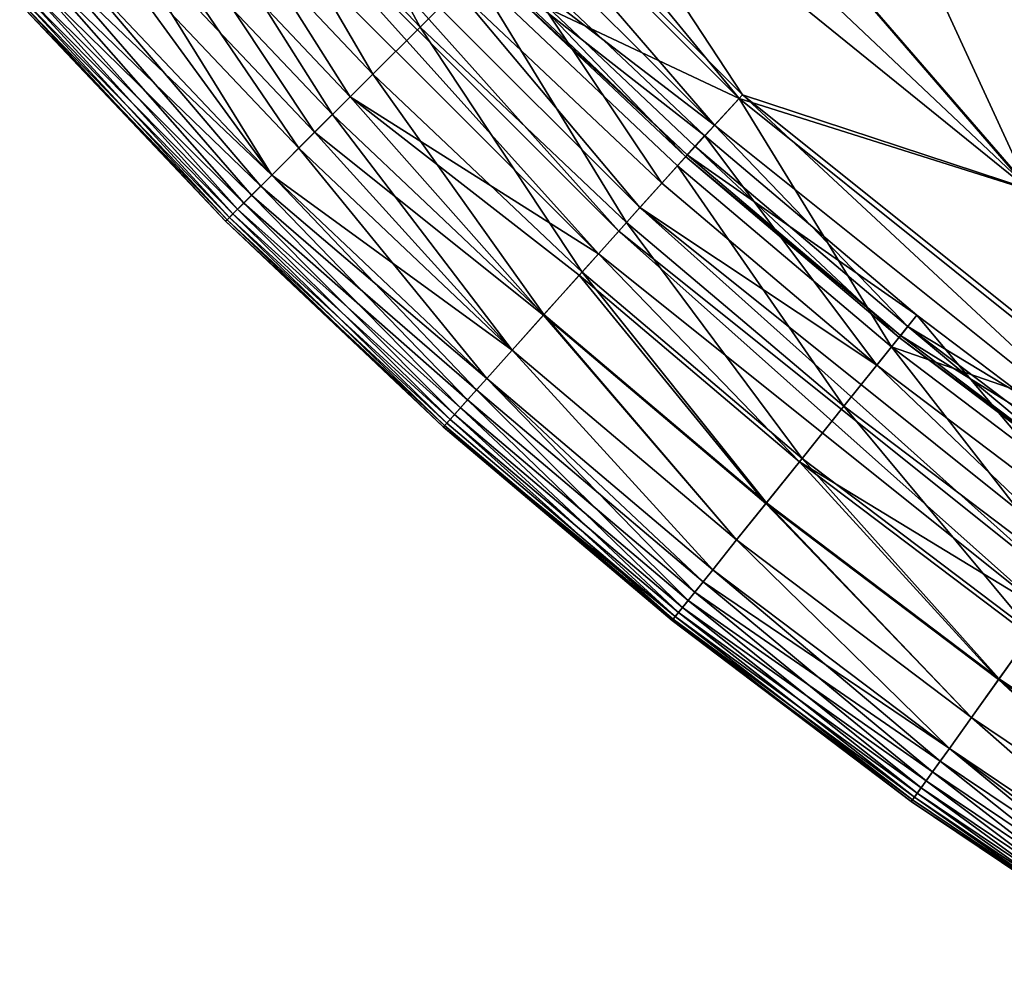
# Model space of a CAD drawing. Units: inches. Extents: x -17.5 to 17.9, y -24.8 to 26.5.
# Drawn here: x -14.8 to -14.3, y 0.6 to 1.1 of the extents above; entities that cross this region are included whole.
import ezdxf

# ---------------------------------------------------------------- set-up
doc = ezdxf.new("R2010")
doc.units = ezdxf.units.IN
doc.header["$MEASUREMENT"] = 0
doc.layers.add('SEAT-SEAT', color=5, linetype='Continuous')

msp = doc.modelspace()

# ---------------------------------------------------------------- linework, layer by layer
at = {"layer": 'SEAT-SEAT'}
for points in [[(-13.74769, 1.0012, 8.48235), (-14.2775, 1.73295, 8.48203), (9.10825, 24.03873, 8.48231)], [(-14.34124, 1.42512, 8.48265), (-14.2775, 1.73295, 8.48203), (-13.74769, 1.0012, 8.48235)], [(-14.37723, 1.29851, 8.48467), (-14.34124, 1.42512, 8.48265), (-13.85204, 0.9358, 8.4834)], [(-13.74769, 1.0012, 8.48235), (-13.85204, 0.9358, 8.4834), (-14.34124, 1.42512, 8.48265)], [(-13.89202, 0.90812, 17.53296), (-14.25181, 1.41112, 17.53528), (-14.3417, 1.33077, 17.53423)], [(-14.3417, 1.33077, 17.53423), (-14.44313, 1.23663, 17.52796), (-13.89202, 0.90812, 17.53296)], [(-14.57885, 1.32194, 17.52418), (-14.62629, 1.27808, 17.51362), (-14.40399, 1.05587, 17.51362)], [(-14.40399, 1.05587, 17.51362), (-14.24005, 1.00181, 17.52418), (-14.57885, 1.32194, 17.52418)], [(-14.44313, 1.23663, 17.52796), (-14.57885, 1.32194, 17.52418), (-14.24005, 1.00181, 17.52418)], [(-14.40591, 1.0537, 8.50499), (-14.62844, 1.27613, 8.50499), (-14.60545, 1.29724, 8.49868)], [(-14.60545, 1.29724, 8.49868), (-14.24043, 1.00135, 8.49364), (-14.40591, 1.0537, 8.50499)], [(-14.24043, 1.00135, 8.49364), (-14.60545, 1.29724, 8.49868), (-14.44328, 1.23653, 8.48971)], [(-14.24043, 1.00135, 8.49364), (-14.44328, 1.23653, 8.48971), (-14.37723, 1.29851, 8.48467)], [(-14.37723, 1.29851, 8.48467), (-13.92809, 0.87863, 8.48675), (-14.24043, 1.00135, 8.49364)], [(-14.37723, 1.29851, 8.48467), (-13.85204, 0.9358, 8.4834), (-13.92809, 0.87863, 8.48675)], [(-14.62629, 1.27808, 17.51362), (-14.64375, 1.26222, 17.50522), (-14.42006, 1.03861, 17.50522)], [(-14.62844, 1.27613, 8.50499), (-14.40591, 1.0537, 8.50499), (-14.55716, 1.12519, 8.52149)], [(-14.42006, 1.03861, 17.50522), (-14.40399, 1.05587, 17.51362), (-14.62629, 1.27808, 17.51362)], [(-14.54663, 1.1358, 17.49274), (-14.42006, 1.03861, 17.50522), (-14.64375, 1.26222, 17.50522)], [(-14.58784, 1.09449, 8.54337), (-14.69934, 1.21227, 8.54337), (-14.66705, 1.24124, 8.52149)], [(-14.66705, 1.24124, 8.52149), (-14.55716, 1.12519, 8.52149), (-14.58784, 1.09449, 8.54337)], [(-14.24005, 1.00181, 17.52418), (-13.89202, 0.90812, 17.53296), (-14.44313, 1.23663, 17.52796)], [(-14.69088, 1.21985, 17.45488), (-14.70434, 1.20783, 17.45985), (-14.47458, 0.97805, 17.45985)], [(-14.47458, 0.97805, 17.45985), (-14.46251, 0.99149, 17.45488), (-14.69088, 1.21985, 17.45488)], [(-14.56662, 1.11575, 17.43843), (-14.69088, 1.21985, 17.45488), (-14.46251, 0.99149, 17.45488)], [(-14.61476, 1.06763, 8.57071), (-14.72764, 1.18694, 8.57071), (-14.69934, 1.21227, 8.54337)], [(-14.70434, 1.20783, 17.45985), (-14.71718, 1.1963, 17.45579), (-14.48611, 0.96517, 17.45579)], [(-14.48611, 0.96517, 17.45579), (-14.47458, 0.97805, 17.45985), (-14.70434, 1.20783, 17.45985)], [(-14.69934, 1.21227, 8.54337), (-14.58784, 1.09449, 8.54337), (-14.61476, 1.06763, 8.57071)], [(-14.71718, 1.1963, 17.45579), (-14.74117, 1.17479, 17.4303), (-14.6276, 1.05475, 17.4303)], [(-14.6276, 1.05475, 17.4303), (-14.48611, 0.96517, 17.45579), (-14.71718, 1.1963, 17.45579)], [(-14.63775, 1.0446, 8.60351), (-14.75194, 1.16521, 8.60351), (-14.72764, 1.18694, 8.57071)], [(-14.72764, 1.18694, 8.57071), (-14.61476, 1.06763, 8.57071), (-14.63775, 1.0446, 8.60351)], [(-14.74117, 1.17479, 17.4303), (-14.76263, 1.15562, 17.39557), (-14.64798, 1.03445, 17.39557)], [(-14.64798, 1.03445, 17.39557), (-14.6276, 1.05475, 17.4303), (-14.74117, 1.17479, 17.4303)], [(-14.65697, 1.02542, 8.64179), (-14.77208, 1.14711, 8.64179), (-14.75194, 1.16521, 8.60351)], [(-14.75194, 1.16521, 8.60351), (-14.63775, 1.0446, 8.60351), (-14.65697, 1.02542, 8.64179)], [(-14.76263, 1.15562, 17.39557), (-14.78831, 1.13261, 17.33209), (-14.67227, 1.01008, 17.33209)], [(-14.67227, 1.01008, 17.33209), (-14.64798, 1.03445, 17.39557), (-14.76263, 1.15562, 17.39557)], [(-14.67227, 1.01008, 8.68554), (-14.78831, 1.13261, 8.68554), (-14.77208, 1.14711, 8.64179)], [(-14.77208, 1.14711, 8.64179), (-14.65697, 1.02542, 8.64179), (-14.67227, 1.01008, 8.68554)], [(-14.54078, 1.14159, 17.3924), (-14.56662, 1.11575, 17.43843), (-14.45005, 1.00543, 17.43843)], [(-14.55132, 1.13107, 17.44945), (-14.54078, 1.14159, 17.3924), (-14.42567, 1.03263, 17.3924)], [(-14.45005, 1.00543, 17.43843), (-14.42567, 1.03263, 17.3924), (-14.54078, 1.14159, 17.3924)], [(-14.54663, 1.1358, 17.49274), (-14.55224, 1.13011, 17.47465), (-14.43652, 1.02056, 17.47465)], [(-14.43652, 1.02056, 17.47465), (-14.43113, 1.02653, 17.49274), (-14.54663, 1.1358, 17.49274)], [(-14.42006, 1.03861, 17.50522), (-14.54663, 1.1358, 17.49274), (-14.43113, 1.02653, 17.49274)], [(-14.78831, 1.13261, 17.33209), (-14.80046, 1.12169, 17.21941), (-14.67858, 1.00381, 17.2923)], [(-14.67227, 1.01008, 8.68554), (-14.79484, 1.12673, 8.72533), (-14.78831, 1.13261, 8.68554)], [(-14.67858, 1.00381, 17.2923), (-14.67227, 1.01008, 17.33209), (-14.78831, 1.13261, 17.33209)], [(-14.55224, 1.13011, 17.47465), (-14.55132, 1.13107, 17.44945), (-14.43559, 1.02156, 17.44945)], [(-14.43559, 1.02156, 17.44945), (-14.43652, 1.02056, 17.47465), (-14.55224, 1.13011, 17.47465)], [(-14.42567, 1.03263, 17.3924), (-14.43559, 1.02156, 17.44945), (-14.55132, 1.13107, 17.44945)], [(-14.68389, 0.99851, 8.79822), (-14.80515, 1.11754, 8.92008), (-14.79484, 1.12673, 8.72533)], [(-14.79484, 1.12673, 8.72533), (-14.67227, 1.01008, 8.68554), (-14.68389, 0.99851, 8.79822)], [(-14.47012, 0.98301, 8.54337), (-14.58784, 1.09449, 8.54337), (-14.55716, 1.12519, 8.52149)], [(-14.44113, 1.01537, 8.52149), (-14.55716, 1.12519, 8.52149), (-14.40591, 1.0537, 8.50499)], [(-14.55716, 1.12519, 8.52149), (-14.44113, 1.01537, 8.52149), (-14.47012, 0.98301, 8.54337)], [(-14.69181, 0.99059, 9.10679), (-14.81168, 1.1117, 9.42171), (-14.80515, 1.11754, 8.92008)], [(-14.80046, 1.12169, 17.21941), (-14.80884, 1.11423, 16.91084), (-14.68827, 0.99408, 17.09754)], [(-14.80515, 1.11754, 8.92008), (-14.68389, 0.99851, 8.79822), (-14.69181, 0.99059, 9.10679)], [(-14.68827, 0.99408, 17.09754), (-14.67858, 1.00381, 17.2923), (-14.80046, 1.12169, 17.21941)], [(-14.6965, 0.9859, 9.92825), (-14.81515, 1.10854, 10.68979), (-14.81168, 1.1117, 9.42171)], [(-14.80884, 1.11423, 16.91084), (-14.81376, 1.10981, 16.08938), (-14.6945, 0.98789, 16.59591)], [(-14.81168, 1.1117, 9.42171), (-14.69181, 0.99059, 9.10679), (-14.6965, 0.9859, 9.92825)], [(-14.6945, 0.98789, 16.59591), (-14.68827, 0.99408, 17.09754), (-14.80884, 1.11423, 16.91084)], [(-14.46251, 0.99149, 17.45488), (-14.45005, 1.00543, 17.43843), (-14.56662, 1.11575, 17.43843)], [(-14.6978, 0.98455, 15.32784), (-14.81376, 1.10981, 16.08938), (-14.81607, 1.10777, 14.24792)], [(-14.69865, 0.98374, 11.7697), (-14.81607, 1.10777, 14.24792), (-14.81515, 1.10854, 10.68979)], [(-14.81607, 1.10777, 14.24792), (-14.69865, 0.98374, 11.7697), (-14.6978, 0.98455, 15.32784)], [(-14.81515, 1.10854, 10.68979), (-14.6965, 0.9859, 9.92825), (-14.69865, 0.98374, 11.7697)], [(-14.6978, 0.98455, 15.32784), (-14.6945, 0.98789, 16.59591), (-14.81376, 1.10981, 16.08938)], [(-14.49542, 0.95471, 8.57071), (-14.61476, 1.06763, 8.57071), (-14.58784, 1.09449, 8.54337)], [(-14.58784, 1.09449, 8.54337), (-14.47012, 0.98301, 8.54337), (-14.49542, 0.95471, 8.57071)], [(-14.51718, 0.93047, 8.60351), (-14.63775, 1.0446, 8.60351), (-14.61476, 1.06763, 8.57071)], [(-14.61476, 1.06763, 8.57071), (-14.49542, 0.95471, 8.57071), (-14.51718, 0.93047, 8.60351)], [(-14.40399, 1.05587, 17.51362), (-14.42006, 1.03861, 17.50522), (-14.173, 0.84072, 17.50522)], [(-14.173, 0.84072, 17.50522), (-14.15839, 0.85917, 17.51362), (-14.40399, 1.05587, 17.51362)], [(-14.24005, 1.00181, 17.52418), (-14.40399, 1.05587, 17.51362), (-14.15839, 0.85917, 17.51362)], [(-14.6276, 1.05475, 17.4303), (-14.64798, 1.03445, 17.39557), (-14.51749, 0.93011, 17.41375)], [(-14.51749, 0.93011, 17.41375), (-14.49711, 0.95287, 17.44513), (-14.6276, 1.05475, 17.4303)], [(-14.48611, 0.96517, 17.45579), (-14.6276, 1.05475, 17.4303), (-14.49711, 0.95287, 17.44513)], [(-14.31917, 0.91204, 8.52149), (-14.44113, 1.01537, 8.52149), (-14.40591, 1.0537, 8.50499)], [(-14.40591, 1.0537, 8.50499), (-14.16008, 0.85679, 8.50499), (-14.31917, 0.91204, 8.52149)], [(-14.16008, 0.85679, 8.50499), (-14.40591, 1.0537, 8.50499), (-14.24043, 1.00135, 8.49364)], [(-14.53525, 0.91027, 8.64179), (-14.65697, 1.02542, 8.64179), (-14.63775, 1.0446, 8.60351)], [(-14.63775, 1.0446, 8.60351), (-14.51718, 0.93047, 8.60351), (-14.53525, 0.91027, 8.64179)], [(-14.42006, 1.03861, 17.50522), (-14.43113, 1.02653, 17.49274), (-14.30979, 0.92373, 17.49274)], [(-14.30979, 0.92373, 17.49274), (-14.173, 0.84072, 17.50522), (-14.42006, 1.03861, 17.50522)], [(-14.64798, 1.03445, 17.39557), (-14.67227, 1.01008, 17.33209), (-14.53525, 0.91027, 17.37584)], [(-14.53525, 0.91027, 17.37584), (-14.51749, 0.93011, 17.41375), (-14.64798, 1.03445, 17.39557)], [(-14.42567, 1.03263, 17.3924), (-14.45005, 1.00543, 17.43843), (-14.32748, 0.90162, 17.43843)], [(-14.43559, 1.02156, 17.44945), (-14.42567, 1.03263, 17.3924), (-14.30472, 0.93013, 17.3924)], [(-14.32748, 0.90162, 17.43843), (-14.30472, 0.93013, 17.3924), (-14.42567, 1.03263, 17.3924)], [(-14.54978, 0.89408, 8.68554), (-14.67227, 1.01008, 8.68554), (-14.65697, 1.02542, 8.64179)], [(-14.65697, 1.02542, 8.64179), (-14.53525, 0.91027, 8.64179), (-14.54978, 0.89408, 8.68554)], [(-14.43113, 1.02653, 17.49274), (-14.43652, 1.02056, 17.47465), (-14.31479, 0.91746, 17.47465)], [(-14.43652, 1.02056, 17.47465), (-14.43559, 1.02156, 17.44945), (-14.31395, 0.91852, 17.44945)], [(-14.30472, 0.93013, 17.3924), (-14.31395, 0.91852, 17.44945), (-14.43559, 1.02156, 17.44945)], [(-14.31479, 0.91746, 17.47465), (-14.30979, 0.92373, 17.49274), (-14.43113, 1.02653, 17.49274)], [(-14.31395, 0.91852, 17.44945), (-14.31479, 0.91746, 17.47465), (-14.43652, 1.02056, 17.47465)], [(-14.34632, 0.87815, 8.54337), (-14.47012, 0.98301, 8.54337), (-14.44113, 1.01537, 8.52149)], [(-14.44113, 1.01537, 8.52149), (-14.31917, 0.91204, 8.52149), (-14.34632, 0.87815, 8.54337)], [(-14.5557, 0.88751, 8.72533), (-14.68389, 0.99851, 8.79822), (-14.67227, 1.01008, 8.68554)], [(-14.67227, 1.01008, 17.33209), (-14.67858, 1.00381, 17.2923), (-14.54978, 0.89408, 17.33209)], [(-14.54978, 0.89408, 17.33209), (-14.53525, 0.91027, 17.37584), (-14.67227, 1.01008, 17.33209)], [(-14.67227, 1.01008, 8.68554), (-14.54978, 0.89408, 8.68554), (-14.5557, 0.88751, 8.72533)], [(-14.46251, 0.99149, 17.45488), (-14.32748, 0.90162, 17.43843), (-14.45005, 1.00543, 17.43843)], [(-14.67858, 1.00381, 17.2923), (-14.68827, 0.99408, 17.09754), (-14.5607, 0.8819, 17.21941)], [(-14.5607, 0.8819, 17.21941), (-14.54978, 0.89408, 17.33209), (-14.67858, 1.00381, 17.2923)], [(-14.68827, 0.99408, 17.09754), (-14.6945, 0.98789, 16.59591), (-14.56816, 0.87355, 16.91084)], [(-14.56485, 0.87724, 8.92008), (-14.69181, 0.99059, 9.10679), (-14.68389, 0.99851, 8.79822)], [(-14.56816, 0.87355, 16.91084), (-14.5607, 0.8819, 17.21941), (-14.68827, 0.99408, 17.09754)], [(-14.68389, 0.99851, 8.79822), (-14.5557, 0.88751, 8.72533), (-14.56485, 0.87724, 8.92008)], [(-14.6945, 0.98789, 16.59591), (-14.6978, 0.98455, 15.32784), (-14.57254, 0.86863, 16.08938)], [(-14.5707, 0.87071, 9.42171), (-14.6965, 0.9859, 9.92825), (-14.69181, 0.99059, 9.10679)], [(-14.57254, 0.86863, 16.08938), (-14.56816, 0.87355, 16.91084), (-14.6945, 0.98789, 16.59591)], [(-14.69181, 0.99059, 9.10679), (-14.56485, 0.87724, 8.92008), (-14.5707, 0.87071, 9.42171)], [(-14.46251, 0.99149, 17.45488), (-14.47458, 0.97805, 17.45985), (-14.2206, 0.77472, 17.45985)], [(-14.2206, 0.77472, 17.45985), (-14.21014, 0.78939, 17.45488), (-14.46251, 0.99149, 17.45488)], [(-14.32748, 0.90162, 17.43843), (-14.46251, 0.99149, 17.45488), (-14.21014, 0.78939, 17.45488)], [(-14.57385, 0.86721, 10.68979), (-14.69865, 0.98374, 11.7697), (-14.6965, 0.9859, 9.92825)], [(-14.57462, 0.86636, 14.24792), (-14.6978, 0.98455, 15.32784), (-14.69865, 0.98374, 11.7697)], [(-14.69865, 0.98374, 11.7697), (-14.57385, 0.86721, 10.68979), (-14.57462, 0.86636, 14.24792)], [(-14.6978, 0.98455, 15.32784), (-14.57462, 0.86636, 14.24792), (-14.57254, 0.86863, 16.08938)], [(-14.6965, 0.9859, 9.92825), (-14.5707, 0.87071, 9.42171), (-14.57385, 0.86721, 10.68979)], [(-14.37008, 0.84848, 8.57071), (-14.49542, 0.95471, 8.57071), (-14.47012, 0.98301, 8.54337)], [(-14.47012, 0.98301, 8.54337), (-14.34632, 0.87815, 8.54337), (-14.37008, 0.84848, 8.57071)], [(-14.47458, 0.97805, 17.45985), (-14.48611, 0.96517, 17.45579), (-14.23067, 0.76065, 17.45579)], [(-14.23067, 0.76065, 17.45579), (-14.2206, 0.77472, 17.45985), (-14.47458, 0.97805, 17.45985)], [(-14.48611, 0.96517, 17.45579), (-14.49711, 0.95287, 17.44513), (-14.37162, 0.84656, 17.44513)], [(-14.37162, 0.84656, 17.44513), (-14.23067, 0.76065, 17.45579), (-14.48611, 0.96517, 17.45579)], [(-14.39038, 0.82309, 8.60351), (-14.51718, 0.93047, 8.60351), (-14.49542, 0.95471, 8.57071)], [(-14.49542, 0.95471, 8.57071), (-14.37008, 0.84848, 8.57071), (-14.39038, 0.82309, 8.60351)], [(-14.49711, 0.95287, 17.44513), (-14.51749, 0.93011, 17.41375), (-14.39069, 0.82269, 17.41375)], [(-14.39069, 0.82269, 17.41375), (-14.37162, 0.84656, 17.44513), (-14.49711, 0.95287, 17.44513)], [(-14.40737, 0.80191, 8.64179), (-14.53525, 0.91027, 8.64179), (-14.51718, 0.93047, 8.60351)], [(-14.51749, 0.93011, 17.41375), (-14.53525, 0.91027, 17.37584), (-14.40737, 0.80191, 17.37584)], [(-14.40737, 0.80191, 17.37584), (-14.39069, 0.82269, 17.41375), (-14.51749, 0.93011, 17.41375)], [(-14.51718, 0.93047, 8.60351), (-14.39038, 0.82309, 8.60351), (-14.40737, 0.80191, 8.64179)], [(-14.30472, 0.93013, 17.3924), (-14.32748, 0.90162, 17.43843), (-14.1993, 0.80462, 17.43843)], [(-14.31395, 0.91852, 17.44945), (-14.30472, 0.93013, 17.3924), (-14.17807, 0.83434, 17.3924)], [(-14.1993, 0.80462, 17.43843), (-14.17807, 0.83434, 17.3924), (-14.30472, 0.93013, 17.3924)], [(-14.30979, 0.92373, 17.49274), (-14.31479, 0.91746, 17.47465), (-14.18745, 0.82115, 17.47465)], [(-14.173, 0.84072, 17.50522), (-14.30979, 0.92373, 17.49274), (-14.18276, 0.82768, 17.49274)], [(-14.18745, 0.82115, 17.47465), (-14.18276, 0.82768, 17.49274), (-14.30979, 0.92373, 17.49274)], [(-14.31479, 0.91746, 17.47465), (-14.31395, 0.91852, 17.44945), (-14.18668, 0.82223, 17.44945)], [(-14.18668, 0.82223, 17.44945), (-14.18745, 0.82115, 17.47465), (-14.31479, 0.91746, 17.47465)], [(-14.17807, 0.83434, 17.3924), (-14.18668, 0.82223, 17.44945), (-14.31395, 0.91852, 17.44945)], [(-14.53525, 0.91027, 17.37584), (-14.54978, 0.89408, 17.33209), (-14.42098, 0.78497, 17.33209)], [(-14.42098, 0.78497, 8.68554), (-14.54978, 0.89408, 8.68554), (-14.53525, 0.91027, 8.64179)], [(-14.42098, 0.78497, 17.33209), (-14.40737, 0.80191, 17.37584), (-14.53525, 0.91027, 17.37584)], [(-14.53525, 0.91027, 8.64179), (-14.40737, 0.80191, 8.64179), (-14.42098, 0.78497, 8.68554)], [(-14.21675, 0.78014, 8.54337), (-14.34632, 0.87815, 8.54337), (-14.31917, 0.91204, 8.52149)], [(-14.31917, 0.91204, 8.52149), (-14.19153, 0.81546, 8.52149), (-14.21675, 0.78014, 8.54337)], [(-14.19153, 0.81546, 8.52149), (-14.31917, 0.91204, 8.52149), (-14.16008, 0.85679, 8.50499)], [(-14.21014, 0.78939, 17.45488), (-14.1993, 0.80462, 17.43843), (-14.32748, 0.90162, 17.43843)], [(-14.54978, 0.89408, 17.33209), (-14.5607, 0.8819, 17.21941), (-14.43113, 0.77221, 17.21941)], [(-14.42652, 0.77807, 8.72533), (-14.5557, 0.88751, 8.72533), (-14.54978, 0.89408, 8.68554)], [(-14.43113, 0.77221, 17.21941), (-14.42098, 0.78497, 17.33209), (-14.54978, 0.89408, 17.33209)], [(-14.54978, 0.89408, 8.68554), (-14.42098, 0.78497, 8.68554), (-14.42652, 0.77807, 8.72533)], [(-14.43505, 0.76732, 8.92008), (-14.56485, 0.87724, 8.92008), (-14.5557, 0.88751, 8.72533)], [(-14.5557, 0.88751, 8.72533), (-14.42652, 0.77807, 8.72533), (-14.43505, 0.76732, 8.92008)], [(-14.5607, 0.8819, 17.21941), (-14.56816, 0.87355, 16.91084), (-14.43821, 0.76346, 16.91084)], [(-14.43821, 0.76346, 16.91084), (-14.43113, 0.77221, 17.21941), (-14.5607, 0.8819, 17.21941)], [(-14.44059, 0.76048, 9.42171), (-14.5707, 0.87071, 9.42171), (-14.56485, 0.87724, 8.92008)], [(-14.56485, 0.87724, 8.92008), (-14.43505, 0.76732, 8.92008), (-14.44059, 0.76048, 9.42171)], [(-14.23882, 0.74923, 8.57071), (-14.37008, 0.84848, 8.57071), (-14.34632, 0.87815, 8.54337)], [(-14.34632, 0.87815, 8.54337), (-14.21675, 0.78014, 8.54337), (-14.23882, 0.74923, 8.57071)], [(-14.44351, 0.75681, 10.68979), (-14.57385, 0.86721, 10.68979), (-14.5707, 0.87071, 9.42171)], [(-14.56816, 0.87355, 16.91084), (-14.57254, 0.86863, 16.08938), (-14.44236, 0.75829, 16.08938)], [(-14.5707, 0.87071, 9.42171), (-14.44059, 0.76048, 9.42171), (-14.44351, 0.75681, 10.68979)], [(-14.44236, 0.75829, 16.08938), (-14.43821, 0.76346, 16.91084), (-14.56816, 0.87355, 16.91084)], [(-14.44236, 0.75829, 16.08938), (-14.57254, 0.86863, 16.08938), (-14.57462, 0.86636, 14.24792)], [(-14.44421, 0.7559, 14.24792), (-14.57462, 0.86636, 14.24792), (-14.57385, 0.86721, 10.68979)], [(-14.57462, 0.86636, 14.24792), (-14.44421, 0.7559, 14.24792), (-14.44236, 0.75829, 16.08938)], [(-14.57385, 0.86721, 10.68979), (-14.44351, 0.75681, 10.68979), (-14.44421, 0.7559, 14.24792)], [(-14.25774, 0.72274, 8.60351), (-14.39038, 0.82309, 8.60351), (-14.37008, 0.84848, 8.57071)], [(-14.37008, 0.84848, 8.57071), (-14.23882, 0.74923, 8.57071), (-14.25774, 0.72274, 8.60351)], [(-14.37162, 0.84656, 17.44513), (-14.39069, 0.82269, 17.41375), (-14.25804, 0.72234, 17.41375)], [(-14.25804, 0.72234, 17.41375), (-14.24028, 0.74721, 17.44513), (-14.37162, 0.84656, 17.44513)], [(-14.23067, 0.76065, 17.45579), (-14.37162, 0.84656, 17.44513), (-14.24028, 0.74721, 17.44513)], [(-14.2735, 0.70065, 8.64179), (-14.40737, 0.80191, 8.64179), (-14.39038, 0.82309, 8.60351)], [(-14.39069, 0.82269, 17.41375), (-14.40737, 0.80191, 17.37584), (-14.2735, 0.70065, 17.37584)], [(-14.2735, 0.70065, 17.37584), (-14.25804, 0.72234, 17.41375), (-14.39069, 0.82269, 17.41375)], [(-14.39038, 0.82309, 8.60351), (-14.25774, 0.72274, 8.60351), (-14.2735, 0.70065, 8.64179)], [(-14.40737, 0.80191, 17.37584), (-14.42098, 0.78497, 17.33209), (-14.28611, 0.68301, 17.33209)], [(-14.28611, 0.68301, 8.68554), (-14.42098, 0.78497, 8.68554), (-14.40737, 0.80191, 8.64179)], [(-14.40737, 0.80191, 8.64179), (-14.2735, 0.70065, 8.64179), (-14.28611, 0.68301, 8.68554)], [(-14.28611, 0.68301, 17.33209), (-14.2735, 0.70065, 17.37584), (-14.40737, 0.80191, 17.37584)], [(-14.42098, 0.78497, 17.33209), (-14.43113, 0.77221, 17.21941), (-14.29126, 0.67582, 17.2923)], [(-14.28611, 0.68301, 8.68554), (-14.42652, 0.77807, 8.72533), (-14.42098, 0.78497, 8.68554)], [(-14.29126, 0.67582, 17.2923), (-14.28611, 0.68301, 17.33209), (-14.42098, 0.78497, 17.33209)], [(-14.29564, 0.66969, 8.79822), (-14.43505, 0.76732, 8.92008), (-14.42652, 0.77807, 8.72533)], [(-14.42652, 0.77807, 8.72533), (-14.28611, 0.68301, 8.68554), (-14.29564, 0.66969, 8.79822)], [(-14.43113, 0.77221, 17.21941), (-14.43821, 0.76346, 16.91084), (-14.29926, 0.66461, 17.09754)], [(-14.29926, 0.66461, 17.09754), (-14.29126, 0.67582, 17.2923), (-14.43113, 0.77221, 17.21941)], [(-14.43821, 0.76346, 16.91084), (-14.44236, 0.75829, 16.08938), (-14.30441, 0.65748, 16.59591)], [(-14.30218, 0.66057, 9.10679), (-14.44059, 0.76048, 9.42171), (-14.43505, 0.76732, 8.92008)], [(-14.30441, 0.65748, 16.59591), (-14.29926, 0.66461, 17.09754), (-14.43821, 0.76346, 16.91084)], [(-14.43505, 0.76732, 8.92008), (-14.29564, 0.66969, 8.79822), (-14.30218, 0.66057, 9.10679)], [(-14.3071, 0.65363, 15.32784), (-14.44236, 0.75829, 16.08938), (-14.44421, 0.7559, 14.24792)], [(-14.30603, 0.65519, 9.92825), (-14.44351, 0.75681, 10.68979), (-14.44059, 0.76048, 9.42171)], [(-14.3071, 0.65363, 15.32784), (-14.30441, 0.65748, 16.59591), (-14.44236, 0.75829, 16.08938)], [(-14.44059, 0.76048, 9.42171), (-14.30218, 0.66057, 9.10679), (-14.30603, 0.65519, 9.92825)], [(-14.30779, 0.65271, 11.7697), (-14.44421, 0.7559, 14.24792), (-14.44351, 0.75681, 10.68979)], [(-14.44421, 0.7559, 14.24792), (-14.30779, 0.65271, 11.7697), (-14.3071, 0.65363, 15.32784)], [(-14.44351, 0.75681, 10.68979), (-14.30603, 0.65519, 9.92825), (-14.30779, 0.65271, 11.7697)], [(-14.24028, 0.74721, 17.44513), (-14.25804, 0.72234, 17.41375), (-14.11979, 0.6293, 17.41375)], [(-14.11948, 0.62972, 8.60351), (-14.25774, 0.72274, 8.60351), (-14.23882, 0.74923, 8.57071)], [(-14.13401, 0.6068, 8.64179), (-14.2735, 0.70065, 8.64179), (-14.25774, 0.72274, 8.60351)], [(-14.25804, 0.72234, 17.41375), (-14.2735, 0.70065, 17.37584), (-14.13401, 0.6068, 17.37584)], [(-14.13401, 0.6068, 17.37584), (-14.11979, 0.6293, 17.41375), (-14.25804, 0.72234, 17.41375)], [(-14.25774, 0.72274, 8.60351), (-14.11948, 0.62972, 8.60351), (-14.13401, 0.6068, 8.64179)], [(-14.1457, 0.58847, 8.68554), (-14.28611, 0.68301, 8.68554), (-14.2735, 0.70065, 8.64179)], [(-14.2735, 0.70065, 17.37584), (-14.28611, 0.68301, 17.33209), (-14.1457, 0.58847, 17.33209)], [(-14.2735, 0.70065, 8.64179), (-14.13401, 0.6068, 8.64179), (-14.1457, 0.58847, 8.68554)], [(-14.1457, 0.58847, 17.33209), (-14.13401, 0.6068, 17.37584), (-14.2735, 0.70065, 17.37584)], [(-14.15447, 0.57466, 8.79822), (-14.29564, 0.66969, 8.79822), (-14.28611, 0.68301, 8.68554)], [(-14.28611, 0.68301, 17.33209), (-14.29126, 0.67582, 17.2923), (-14.15039, 0.58101, 17.2923)], [(-14.28611, 0.68301, 8.68554), (-14.1457, 0.58847, 8.68554), (-14.15447, 0.57466, 8.79822)], [(-14.15039, 0.58101, 17.2923), (-14.1457, 0.58847, 17.33209), (-14.28611, 0.68301, 17.33209)], [(-14.29126, 0.67582, 17.2923), (-14.29926, 0.66461, 17.09754), (-14.15777, 0.5694, 17.09754)], [(-14.15777, 0.5694, 17.09754), (-14.15039, 0.58101, 17.2923), (-14.29126, 0.67582, 17.2923)], [(-14.16046, 0.5652, 9.10679), (-14.30218, 0.66057, 9.10679), (-14.29564, 0.66969, 8.79822)], [(-14.29564, 0.66969, 8.79822), (-14.15447, 0.57466, 8.79822), (-14.16046, 0.5652, 9.10679)], [(-14.29926, 0.66461, 17.09754), (-14.30441, 0.65748, 16.59591), (-14.16246, 0.56198, 16.59591)], [(-14.16246, 0.56198, 16.59591), (-14.15777, 0.5694, 17.09754), (-14.29926, 0.66461, 17.09754)], [(-14.30441, 0.65748, 16.59591), (-14.3071, 0.65363, 15.32784), (-14.165, 0.55802, 15.32784)], [(-14.164, 0.55961, 9.92825), (-14.30603, 0.65519, 9.92825), (-14.30218, 0.66057, 9.10679)], [(-14.165, 0.55802, 15.32784), (-14.16246, 0.56198, 16.59591), (-14.30441, 0.65748, 16.59591)], [(-14.30218, 0.66057, 9.10679), (-14.16046, 0.5652, 9.10679), (-14.164, 0.55961, 9.92825)], [(-14.16562, 0.55703, 11.7697), (-14.30779, 0.65271, 11.7697), (-14.30603, 0.65519, 9.92825)], [(-14.165, 0.55802, 15.32784), (-14.3071, 0.65363, 15.32784), (-14.30779, 0.65271, 11.7697)], [(-14.30779, 0.65271, 11.7697), (-14.16562, 0.55703, 11.7697), (-14.165, 0.55802, 15.32784)], [(-14.30603, 0.65519, 9.92825), (-14.164, 0.55961, 9.92825), (-14.16562, 0.55703, 11.7697)]]:
    msp.add_3dface(points, dxfattribs=at)

doc.saveas('drawing.dxf')
